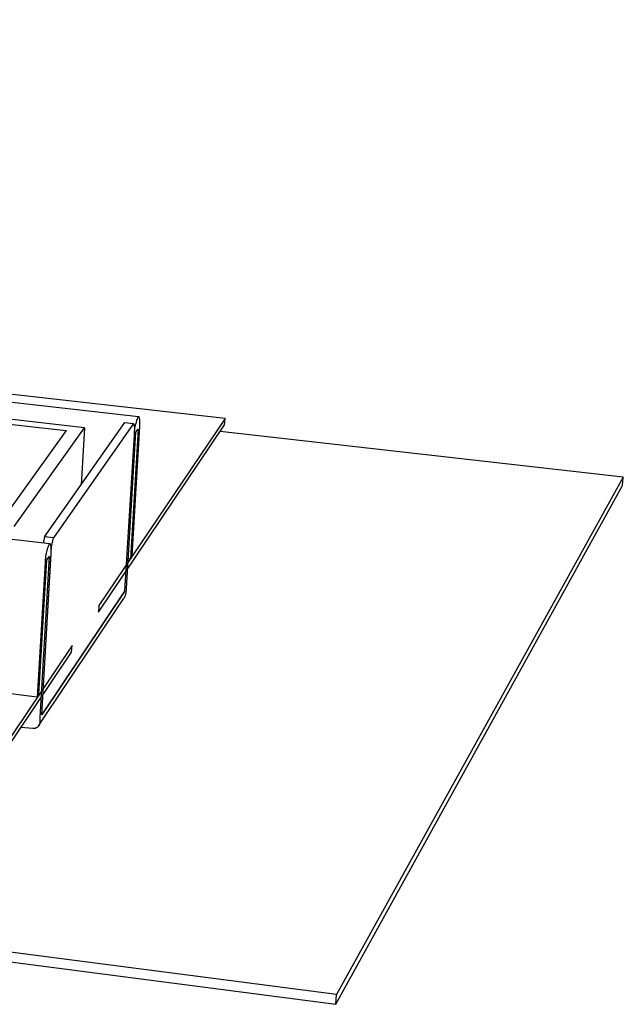
# Model space of a CAD drawing. Units: millimetres. Extents: x -761 to 809, y -316 to 193.
# Drawn here: x -133 to -45, y -246 to -104 of the extents above; entities that cross this region are included whole.
import ezdxf

# ---------------------------------------------------------------- set-up
doc = ezdxf.new("R2010")
doc.units = ezdxf.units.MM
doc.header["$MEASUREMENT"] = 0
doc.layers.add('Default', color=7, linetype='Continuous', true_color=0x000000)

msp = doc.modelspace()

# ---------------------------------------------------------------- linework, layer by layer
at = {"layer": 'Default', "color": 7, "true_color": 0xffffff}
for p, q in [((-123.23, -163.04), (-644.18, -104.02)), ((-643.45, -104.74), (-125.9, -163.45)), ((-102.92, -161.71), (-614.66, -104.14)), ((-115.42, -161.46), (-297.05, -140.98)), ((-128.26, -179.84), (-315.55, -157.91)), ((-129.01, -178.83), (-117.41, -162.31)), ((-102.92, -161.71), (-121.16, -188.76)), ((-117.41, -162.31), (-116.16, -162.45)), ((-115.78, -162.22), (-115.84, -162.44)), ((-115.71, -162), (-115.78, -162.22)), ((-115.63, -161.77), (-115.71, -162)), ((-115.54, -161.56), (-115.63, -161.77)), ((-115.53, -161.54), (-115.54, -161.56)), ((-115.52, -161.53), (-115.53, -161.54)), ((-115.53, -161.54), (-115.53, -161.54)), ((-115.51, -161.52), (-115.52, -161.53)), ((-115.52, -161.53), (-115.52, -161.53)), ((-115.5, -161.51), (-115.51, -161.52)), ((-115.51, -161.52), (-115.51, -161.52)), ((-115.49, -161.5), (-115.5, -161.51)), ((-115.5, -161.51), (-115.5, -161.51)), ((-115.48, -161.49), (-115.49, -161.5)), ((-115.49, -161.5), (-115.49, -161.5)), ((-115.47, -161.48), (-115.48, -161.49)), ((-115.48, -161.49), (-115.48, -161.49)), ((-115.46, -161.48), (-115.47, -161.48)), ((-115.47, -161.48), (-115.47, -161.48)), ((-115.47, -161.48), (-115.47, -161.48)), ((-115.47, -161.48), (-115.47, -161.48)), ((-115.47, -161.48), (-115.47, -161.48)), ((-115.45, -161.47), (-115.46, -161.47)), ((-115.46, -161.47), (-115.46, -161.47)), ((-115.46, -161.47), (-115.46, -161.48)), ((-115.46, -161.48), (-115.46, -161.48)), ((-115.44, -161.47), (-115.45, -161.47)), ((-115.45, -161.47), (-115.45, -161.47)), ((-115.45, -161.47), (-115.45, -161.47)), ((-115.45, -161.47), (-115.45, -161.47)), ((-115.43, -161.46), (-115.44, -161.47)), ((-115.44, -161.47), (-115.44, -161.47)), ((-115.44, -161.47), (-115.44, -161.47)), ((-115.44, -161.47), (-115.44, -161.47)), ((-115.44, -161.47), (-115.44, -161.47)), ((-115.42, -161.46), (-115.43, -161.46)), ((-115.43, -161.46), (-115.43, -161.46)), ((-115.43, -161.46), (-115.43, -161.46)), ((-115.43, -161.46), (-115.43, -161.46)), ((-115.41, -161.46), (-115.42, -161.46)), ((-115.42, -161.46), (-115.42, -161.46)), ((-115.42, -161.46), (-115.42, -161.46)), ((-115.42, -161.46), (-115.42, -161.46)), ((-115.42, -161.46), (-115.42, -161.46)), ((-115.4, -161.46), (-115.41, -161.46)), ((-115.41, -161.46), (-115.41, -161.46)), ((-115.41, -161.46), (-115.41, -161.46)), ((-115.41, -161.46), (-115.41, -161.46)), ((-115.4, -161.47), (-115.4, -161.46)), ((-115.39, -161.47), (-115.4, -161.47)), ((-115.4, -161.47), (-115.4, -161.47)), ((-115.4, -161.47), (-115.4, -161.47)), ((-115.4, -161.47), (-115.4, -161.47)), ((-115.38, -161.47), (-115.39, -161.47)), ((-115.39, -161.47), (-115.39, -161.47)), ((-115.39, -161.47), (-115.39, -161.47)), ((-115.39, -161.47), (-115.39, -161.47)), ((-115.39, -161.47), (-115.39, -161.47)), ((-115.38, -161.48), (-115.38, -161.47)), ((-115.38, -161.47), (-115.38, -161.47)), ((-115.37, -161.48), (-115.38, -161.48)), ((-115.38, -161.48), (-115.38, -161.48)), ((-115.37, -161.49), (-115.37, -161.48)), ((-115.37, -161.48), (-115.37, -161.48)), ((-115.37, -161.48), (-115.37, -161.48)), ((-115.37, -161.48), (-115.37, -161.48)), ((-115.36, -161.49), (-115.37, -161.49)), ((-115.36, -161.5), (-115.36, -161.49)), ((-115.36, -161.49), (-115.36, -161.49)), ((-115.36, -161.49), (-115.36, -161.49)), ((-115.36, -161.49), (-115.36, -161.49)), ((-115.35, -161.5), (-115.36, -161.5)), ((-115.35, -161.51), (-115.35, -161.5)), ((-115.35, -161.5), (-115.35, -161.5)), ((-115.35, -161.5), (-115.35, -161.5)), ((-115.34, -161.51), (-115.35, -161.51)), ((-115.34, -161.52), (-115.34, -161.51)), ((-115.33, -161.53), (-115.34, -161.52)), ((-115.34, -161.52), (-115.34, -161.52)), ((-115.33, -161.54), (-115.33, -161.53)), ((-115.32, -161.55), (-115.33, -161.54)), ((-115.33, -161.54), (-115.33, -161.54)), ((-115.32, -161.56), (-115.32, -161.55)), ((-115.32, -161.57), (-115.32, -161.56)), ((-115.31, -161.57), (-115.32, -161.57)), ((-115.31, -161.58), (-115.31, -161.57)), ((-115.3, -161.6), (-115.31, -161.58)), ((-115.3, -161.62), (-115.3, -161.6)), ((-115.29, -161.64), (-115.3, -161.62)), ((-115.28, -161.66), (-115.29, -161.64)), ((-115.28, -161.69), (-115.28, -161.66)), ((-115.27, -161.71), (-115.28, -161.69)), ((-115.27, -161.74), (-115.27, -161.71)), ((-115.26, -161.79), (-115.27, -161.74)), ((-115.25, -161.85), (-115.26, -161.79)), ((-115.24, -161.91), (-115.25, -161.85)), ((-115.24, -161.98), (-115.24, -161.91)), ((-115.23, -162.05), (-115.24, -161.98)), ((-115.22, -162.2), (-115.23, -162.05)), ((-115.22, -162.35), (-115.22, -162.2)), ((-115.22, -162.52), (-115.22, -162.35)), ((-102.98, -162.63), (-102.92, -161.71)), ((-125.9, -163.45), (-135.16, -176.38)), ((-133.4, -177.34), (-123.23, -163.04)), ((-116.16, -162.45), (-127.72, -178.98)), ((-123.23, -163.04), (-123.71, -171.28)), ((-121.22, -189.72), (-102.98, -162.63)), ((-117.18, -186.31), (-115.81, -163.69)), ((-115.5, -163.24), (-116.6, -181.99)), ((-116.34, -181.59), (-115.24, -162.85)), ((-116.16, -162.45), (-116.01, -163.11)), ((-116.01, -163.11), (-116.06, -163.89)), ((-116.05, -163.6), (-116.06, -163.83)), ((-116.02, -163.37), (-116.05, -163.6)), ((-115.99, -163.13), (-116.02, -163.37)), ((-115.95, -162.9), (-115.99, -163.13)), ((-115.9, -162.67), (-115.95, -162.9)), ((-115.84, -162.44), (-115.9, -162.67)), ((-115.81, -163.69), (-115.5, -163.24)), ((-115.24, -162.85), (-115.23, -162.69)), ((-115.23, -162.69), (-115.22, -162.52)), ((-45.35, -170.17), (-103.63, -163.59)), ((-116.07, -164.07), (-117.44, -186.68)), ((-116.06, -163.83), (-116.07, -164.07)), ((-45.35, -170.17), (-86.8, -245.03)), ((-45.44, -171.42), (-45.35, -170.17)), ((-86.9, -246.44), (-45.44, -171.42)), ((-130.1, -202.01), (-316.73, -179.24)), ((-129.01, -178.83), (-129.2, -179.73)), ((-127.72, -178.98), (-129.01, -178.83)), ((-128, -180.29), (-127.72, -178.98)), ((-129.4, -204.57), (-128, -180.29)), ((-128.68, -180.78), (-128.74, -180.99)), ((-128.62, -180.56), (-128.68, -180.78)), ((-128.55, -180.35), (-128.62, -180.56)), ((-128.47, -180.14), (-128.55, -180.35)), ((-128.38, -179.94), (-128.47, -180.14)), ((-128.37, -179.92), (-128.38, -179.94)), ((-128.36, -179.91), (-128.37, -179.92)), ((-128.37, -179.92), (-128.37, -179.92)), ((-128.35, -179.9), (-128.36, -179.9)), ((-128.36, -179.9), (-128.36, -179.91)), ((-128.34, -179.89), (-128.35, -179.89)), ((-128.35, -179.89), (-128.35, -179.9)), ((-128.33, -179.88), (-128.34, -179.88)), ((-128.34, -179.88), (-128.34, -179.89)), ((-128.32, -179.87), (-128.33, -179.87)), ((-128.33, -179.87), (-128.33, -179.88)), ((-128.31, -179.86), (-128.32, -179.86)), ((-128.32, -179.86), (-128.32, -179.87)), ((-128.3, -179.85), (-128.31, -179.86)), ((-128.31, -179.86), (-128.31, -179.86)), ((-128.31, -179.86), (-128.31, -179.86)), ((-128.31, -179.86), (-128.31, -179.86)), ((-128.29, -179.85), (-128.3, -179.85)), ((-128.3, -179.85), (-128.3, -179.85)), ((-128.3, -179.85), (-128.3, -179.85)), ((-128.3, -179.85), (-128.3, -179.85)), ((-128.3, -179.85), (-128.3, -179.85)), ((-128.28, -179.84), (-128.29, -179.84)), ((-128.29, -179.84), (-128.29, -179.85)), ((-128.29, -179.85), (-128.29, -179.85)), ((-128.29, -179.85), (-128.29, -179.85)), ((-128.27, -179.84), (-128.28, -179.84)), ((-128.28, -179.84), (-128.28, -179.84)), ((-128.28, -179.84), (-128.28, -179.84)), ((-128.28, -179.84), (-128.28, -179.84)), ((-128.26, -179.84), (-128.27, -179.84)), ((-128.27, -179.84), (-128.27, -179.84)), ((-128.27, -179.84), (-128.27, -179.84)), ((-128.27, -179.84), (-128.27, -179.84)), ((-128.25, -179.84), (-128.26, -179.84)), ((-128.26, -179.84), (-128.26, -179.84)), ((-128.26, -179.84), (-128.26, -179.84)), ((-128.26, -179.84), (-128.26, -179.84)), ((-128.24, -179.84), (-128.25, -179.84)), ((-128.25, -179.84), (-128.25, -179.84)), ((-128.25, -179.84), (-128.25, -179.84)), ((-128.25, -179.84), (-128.25, -179.84)), ((-128.23, -179.84), (-128.24, -179.84)), ((-128.24, -179.84), (-128.24, -179.84)), ((-128.24, -179.84), (-128.24, -179.84)), ((-128.24, -179.84), (-128.24, -179.84)), ((-128.24, -179.84), (-128.24, -179.84)), ((-128.22, -179.84), (-128.23, -179.84)), ((-128.23, -179.84), (-128.23, -179.84)), ((-128.23, -179.84), (-128.23, -179.84)), ((-128.23, -179.84), (-128.23, -179.84)), ((-128.22, -179.85), (-128.22, -179.84)), ((-128.21, -179.85), (-128.22, -179.85)), ((-128.22, -179.85), (-128.22, -179.85)), ((-128.22, -179.85), (-128.22, -179.85)), ((-128.21, -179.86), (-128.21, -179.85)), ((-128.21, -179.85), (-128.21, -179.85)), ((-128.21, -179.85), (-128.21, -179.85)), ((-128.21, -179.85), (-128.21, -179.85)), ((-128.2, -179.86), (-128.21, -179.86)), ((-128.19, -179.86), (-128.2, -179.86)), ((-128.2, -179.86), (-128.2, -179.86)), ((-128.2, -179.86), (-128.2, -179.86)), ((-128.2, -179.86), (-128.2, -179.86)), ((-128.19, -179.87), (-128.19, -179.86)), ((-128.18, -179.88), (-128.19, -179.87)), ((-128.19, -179.87), (-128.19, -179.87)), ((-128.19, -179.87), (-128.19, -179.87)), ((-128.19, -179.87), (-128.19, -179.87)), ((-128.18, -179.89), (-128.18, -179.88)), ((-128.18, -179.88), (-128.18, -179.88)), ((-128.18, -179.88), (-128.18, -179.88)), ((-128.17, -179.89), (-128.18, -179.89)), ((-128.17, -179.9), (-128.17, -179.89)), ((-128.16, -179.91), (-128.17, -179.9)), ((-128.16, -179.92), (-128.16, -179.91)), ((-128.16, -179.91), (-128.16, -179.91)), ((-128.15, -179.93), (-128.16, -179.92)), ((-128.14, -179.94), (-128.15, -179.93)), ((-128.15, -179.93), (-128.15, -179.93)), ((-128.14, -179.95), (-128.14, -179.94)), ((-128.14, -179.96), (-128.14, -179.95)), ((-128.13, -179.98), (-128.14, -179.96)), ((-128.12, -180), (-128.13, -179.98)), ((-128.12, -180.02), (-128.12, -180)), ((-128.11, -180.04), (-128.12, -180.02)), ((-128.1, -180.07), (-128.11, -180.04)), ((-128.1, -180.09), (-128.1, -180.07)), ((-128.09, -180.12), (-128.1, -180.09)), ((-128.08, -180.17), (-128.09, -180.12)), ((-128.07, -180.23), (-128.08, -180.17)), ((-128.06, -180.3), (-128.07, -180.23)), ((-128, -180.29), (-128.07, -180.28)), ((-128.06, -180.37), (-128.06, -180.3)), ((-128.05, -180.44), (-128.06, -180.37)), ((-128.04, -180.59), (-128.05, -180.44)), ((-128.04, -180.75), (-128.04, -180.59)), ((-128.04, -180.92), (-128.04, -180.75)), ((-129.82, -201.6), (-128.67, -182.15)), ((-128.33, -181.67), (-129.68, -204.97)), ((-129.4, -204.54), (-128.05, -181.27)), ((-128.92, -182.09), (-128.94, -182.32)), ((-128.9, -181.87), (-128.92, -182.09)), ((-128.87, -181.65), (-128.9, -181.87)), ((-128.84, -181.43), (-128.87, -181.65)), ((-128.79, -181.21), (-128.84, -181.43)), ((-128.74, -180.99), (-128.79, -181.21)), ((-128.67, -182.15), (-128.33, -181.67)), ((-128.05, -181.27), (-128.04, -181.1)), ((-128.04, -181.1), (-128.04, -180.92)), ((-116.6, -181.99), (-116.91, -181.95)), ((-116.6, -181.99), (-116.34, -181.59)), ((-128.95, -182.54), (-130.1, -202.01)), ((-128.94, -182.32), (-128.95, -182.54)), ((-117.22, -186.82), (-117.19, -186.56)), ((-117.19, -186.56), (-117.18, -186.31)), ((-129.88, -206.18), (-117.6, -187.81)), ((-117.44, -186.68), (-129.4, -204.54)), ((-117.44, -186.71), (-129.4, -204.57)), ((-117.6, -187.81), (-117.55, -187.75)), ((-117.55, -187.75), (-117.51, -187.68)), ((-117.51, -187.68), (-117.47, -187.62)), ((-117.47, -187.62), (-117.44, -187.55)), ((-117.44, -186.68), (-117.44, -186.71)), ((-117.44, -187.55), (-117.4, -187.48)), ((-117.4, -187.48), (-117.37, -187.41)), ((-117.37, -187.41), (-117.35, -187.34)), ((-117.35, -187.34), (-117.32, -187.26)), ((-117.32, -187.26), (-117.3, -187.19)), ((-117.3, -187.19), (-117.28, -187.12)), ((-117.28, -187.12), (-117.26, -187.04)), ((-117.26, -187.04), (-117.24, -186.97)), ((-117.24, -186.97), (-117.23, -186.89)), ((-117.23, -186.89), (-117.22, -186.82)), ((-121.16, -188.76), (-121.22, -189.72)), ((-125.04, -194.52), (-145.74, -225.22)), ((-125.1, -195.49), (-125.04, -194.52)), ((-145.8, -226.23), (-125.1, -195.49)), ((-130.1, -202.01), (-129.82, -201.6)), ((-129.68, -204.97), (-129.69, -205.21)), ((-130.69, -206.57), (-132.43, -206.38)), ((-130.3, -206.51), (-130.33, -206.52)), ((-130.27, -206.49), (-130.3, -206.51)), ((-130.24, -206.48), (-130.27, -206.49)), ((-130.21, -206.47), (-130.24, -206.48)), ((-130.18, -206.45), (-130.21, -206.47)), ((-130.15, -206.43), (-130.18, -206.45)), ((-130.12, -206.42), (-130.15, -206.43)), ((-130.1, -206.4), (-130.12, -206.42)), ((-130.07, -206.38), (-130.1, -206.4)), ((-130.04, -206.36), (-130.07, -206.38)), ((-130.02, -206.34), (-130.04, -206.36)), ((-129.99, -206.32), (-130.02, -206.34)), ((-129.97, -206.29), (-129.99, -206.32)), ((-129.95, -206.27), (-129.97, -206.29)), ((-129.93, -206.25), (-129.95, -206.27)), ((-129.9, -206.22), (-129.93, -206.25)), ((-129.88, -206.2), (-129.9, -206.22)), ((-129.86, -206.17), (-129.88, -206.2)), ((-129.84, -206.14), (-129.86, -206.17)), ((-129.83, -206.12), (-129.84, -206.14)), ((-129.81, -206.09), (-129.83, -206.12)), ((-129.79, -206.06), (-129.81, -206.09)), ((-129.78, -206.03), (-129.79, -206.06)), ((-129.77, -206), (-129.78, -206.03)), ((-129.75, -205.97), (-129.77, -206)), ((-129.74, -205.94), (-129.75, -205.97)), ((-129.73, -205.91), (-129.74, -205.94)), ((-129.72, -205.88), (-129.73, -205.91)), ((-129.71, -205.85), (-129.72, -205.88)), ((-129.7, -205.81), (-129.71, -205.85)), ((-129.69, -205.75), (-129.7, -205.78)), ((-129.7, -205.78), (-129.7, -205.81)), ((-129.69, -205.21), (-129.69, -205.45)), ((-129.69, -205.45), (-129.69, -205.49)), ((-129.69, -205.49), (-129.69, -205.52)), ((-129.69, -205.52), (-129.68, -205.55)), ((-129.68, -205.65), (-129.69, -205.68)), ((-129.69, -205.68), (-129.69, -205.72)), ((-129.69, -205.72), (-129.69, -205.75)), ((-129.68, -205.55), (-129.68, -205.59)), ((-129.68, -205.59), (-129.68, -205.62)), ((-129.68, -205.62), (-129.68, -205.65)), ((-130.65, -206.57), (-130.69, -206.57)), ((-130.62, -206.57), (-130.65, -206.57)), ((-130.59, -206.57), (-130.62, -206.57)), ((-130.56, -206.56), (-130.59, -206.57)), ((-130.52, -206.56), (-130.56, -206.56)), ((-130.49, -206.56), (-130.52, -206.56)), ((-130.46, -206.55), (-130.49, -206.56)), ((-130.43, -206.54), (-130.46, -206.55)), ((-130.39, -206.54), (-130.43, -206.54)), ((-130.36, -206.53), (-130.39, -206.54)), ((-130.33, -206.52), (-130.36, -206.53)), ((-86.8, -245.03), (-215.51, -228.28)), ((-215.56, -229.65), (-86.9, -246.44)), ((-86.9, -246.44), (-86.8, -245.03))]:
    msp.add_line(p, q, dxfattribs=at)

doc.saveas('drawing.dxf')
